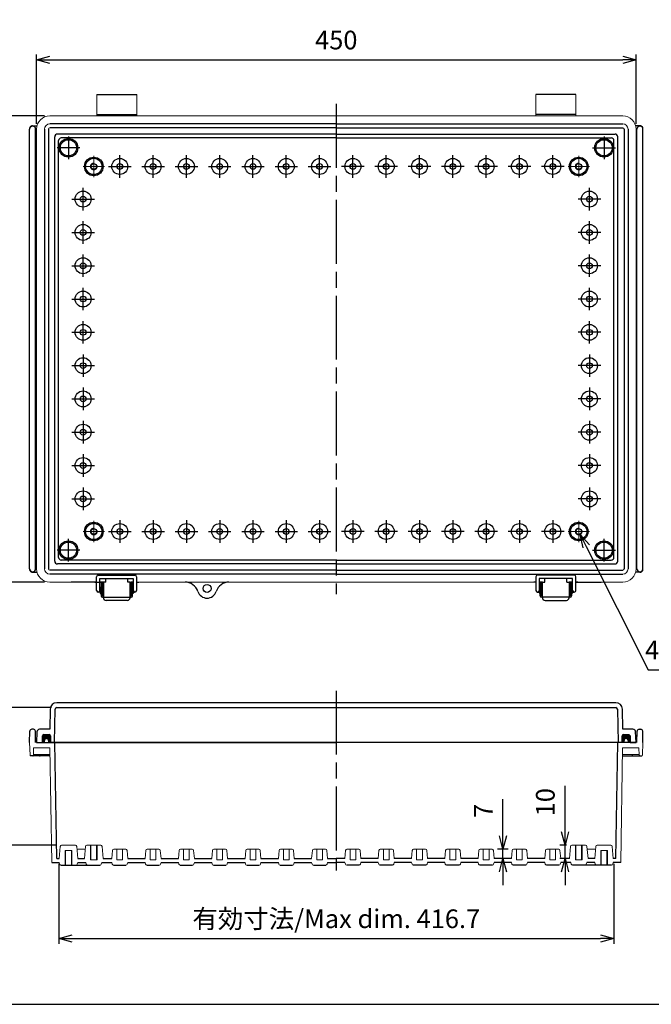
# Model space of a CAD drawing. Units: millimetres. Extents: x 0 to 3274, y 0 to 1120.
# Drawn here: x 1930 to 2404, y 0 to 739 of the extents above; entities that cross this region are included whole.
import ezdxf

# ---------------------------------------------------------------- set-up
doc = ezdxf.new("R2010")
doc.units = ezdxf.units.MM
doc.header["$LTSCALE"] = 4
doc.linetypes.add('AM_ISO02W050x2', pattern=[3.75, 3, -0.75])
doc.linetypes.add('AM_ISO08W050', pattern=[18, 12, -1.5, 3, -1.5])
for name, color, linetype, lineweight in [('AM_5', 3, 'Continuous', 25), ('AM_7', 4, 'AM_ISO08W050', 25), ('ｶﾞｽｹｯﾄ', 5, 'Continuous', 50), ('ﾄｯﾌﾟｶﾊﾞｰ', 7, 'Continuous', 25), ('ﾎﾞﾃﾞｨｰ', 2, 'Continuous', 25), ('ﾎﾞﾃﾞｨｰ0', 2, 'AM_ISO02W050x2', 13), ('ﾗｯﾁ', 3, 'Continuous', 25), ('ﾗｯﾁ金具', 6, 'Continuous', 25)]:
    doc.layers.add(name, color=color, linetype=linetype, lineweight=lineweight)
doc.styles.get("Standard").update_dxf_attribs({"font": 'ISOCP.SHX', "bigfont": 'EXTFONT.SHX'})
doc.dimstyles.new('AM_ISO$0', dxfattribs={"dimtxt": 3.5, "dimasz": 2.5, "dimexe": 1, "dimexo": 1, "dimgap": 1.5, "dimtad": 1, "dimdsep": 46, "dimtxsty": 'Standard', "dimblk": 'OPEN30', "dimcen": 0, "dimclrd": 3, "dimclre": 3, "dimclrt": 2, "dimadec": 0, "dimazin": 2, "dimtp": 0.1, "dimtm": 0.1, "dimtfac": 0.71, "dimtmove": 0, "dimatfit": 3, "dimldrblk": 'OPEN30', "dimfxl": 0, "dimlwd": -1, "dimlwe": -1, "dimarcsym": 0})
doc.dimstyles.new('AM_ISO$3', dxfattribs={"dimtxt": 3.5, "dimasz": 2.5, "dimexe": 1, "dimexo": 1, "dimgap": 1.5, "dimtad": 1, "dimtoh": 1, "dimdsep": 46, "dimtxsty": 'Standard', "dimblk": 'OPEN30', "dimcen": 0, "dimclrd": 3, "dimclre": 3, "dimclrt": 2, "dimadec": 0, "dimazin": 2, "dimtp": 0.1, "dimtm": 0.1, "dimtfac": 0.71, "dimtofl": 0, "dimtmove": 0, "dimatfit": 0, "dimldrblk": 'OPEN30', "dimfxl": 0, "dimlwd": -1, "dimlwe": -1, "dimarcsym": 0})

# ---------------------------------------------------------------- blocks, each defined once
blk = doc.blocks.new('TK-A3')
blk.add_lwpolyline([(0, 0), (403, 0), (403, 280), (0, 280)], close=True)
blk = doc.blocks.new('_Open30')
at = {"color": 0, "linetype": 'ByBlock', "lineweight": -2}
for p, q in [((-1, 0.268), (0, 0)), ((0, 0), (-1, -0.268)), ((0, 0), (-1, 0))]:
    blk.add_line(p, q, dxfattribs=at)
blk = doc.blocks.new('*D270')
at = {"layer": 'AM_5', "color": 3, "transparency": 16777216}
for p, q in [((1948.72, 666.85), (1891.23, 666.85)), ((1895.23, 656.85), (1895.23, 326.85)), ((1948.72, 316.85), (1891.23, 316.85))]:
    blk.add_line(p, q, dxfattribs=at)
at = {"layer": 'Defpoints', "color": 0, "transparency": 16777216}
for p in [(1952.72, 666.85), (1895.23, 316.85), (1952.72, 316.85)]:
    blk.add_point(p, dxfattribs=at)
at = {"layer": 'AM_5', "color": 3, "transparency": 16777216, "xscale": 10, "yscale": 10, "zscale": 10}
for p, rotation in [((1895.23, 666.85), 90), ((1895.23, 316.85), 270)]:
    blk.add_blockref('_Open30', p, dxfattribs=dict(at, rotation=rotation))
at = {"layer": 'AM_5', "color": 2, "transparency": 16777216, "insert": (1882.23, 491.85), "char_height": 14, "attachment_point": 5, "rotation": 90}
blk.add_mtext('350', dxfattribs=at)
blk = doc.blocks.new('*D271')
at = {"layer": 'AM_5', "color": 3, "transparency": 16777216}
for p, q in [((2355.34, 343.69), (2401.96, 251.12)), ((2401.96, 251.12), (2510.86, 251.12))]:
    blk.add_line(p, q, dxfattribs=at)
at = {"layer": 'Defpoints', "color": 0, "transparency": 16777216}
for p in [(2348.59, 357.08), (2350.84, 352.62)]:
    blk.add_point(p, dxfattribs=at)
at = {"layer": 'AM_5', "color": 3, "transparency": 16777216, "xscale": 10, "yscale": 10, "zscale": 10, "rotation": 116.7299528786865}
blk.add_blockref('_Open30', (2350.84, 352.62), dxfattribs=at)
at = {"layer": 'AM_5', "color": 2, "transparency": 16777216, "insert": (2459.41, 264.12), "char_height": 14, "attachment_point": 5}
blk.add_mtext('4-M5ｲﾝｻｰﾄﾅｯﾄ', dxfattribs=at)
blk = doc.blocks.new('*D273')
at = {"layer": 'AM_5', "color": 3, "transparency": 16777216}
for p, q in [((1959.37, 105.39), (1959.37, 45.38)), ((2376.07, 105.39), (2376.07, 45.38)), ((1969.37, 49.38), (2366.07, 49.38))]:
    blk.add_line(p, q, dxfattribs=at)
at = {"layer": 'Defpoints', "color": 0, "transparency": 16777216}
for p in [(1959.37, 109.39), (2376.07, 109.39), (2376.07, 49.38)]:
    blk.add_point(p, dxfattribs=at)
at = {"layer": 'AM_5', "color": 3, "transparency": 16777216, "xscale": 10, "yscale": 10, "zscale": 10, "rotation": 180}
blk.add_blockref('_Open30', (1959.37, 49.38), dxfattribs=at)
at = {"layer": 'AM_5', "color": 3, "transparency": 16777216, "xscale": 10, "yscale": 10, "zscale": 10}
blk.add_blockref('_Open30', (2376.07, 49.38), dxfattribs=at)
at = {"layer": 'AM_5', "color": 2, "transparency": 16777216, "insert": (2167.72, 62.38), "char_height": 14, "attachment_point": 5}
blk.add_mtext('有効寸法/Max dim. 416.7', dxfattribs=at)
blk = doc.blocks.new('*D274')
at = {"layer": 'AM_5', "color": 3, "transparency": 16777216}
for p, q in [((1942.72, 660.85), (1942.72, 712.9)), ((2392.72, 660.85), (2392.72, 712.9)), ((1952.72, 708.9), (2382.72, 708.9))]:
    blk.add_line(p, q, dxfattribs=at)
at = {"layer": 'Defpoints', "color": 0, "transparency": 16777216}
for p in [(2392.72, 708.9), (1942.72, 656.85), (2392.72, 656.85)]:
    blk.add_point(p, dxfattribs=at)
at = {"layer": 'AM_5', "color": 3, "transparency": 16777216, "xscale": 10, "yscale": 10, "zscale": 10, "rotation": 180}
blk.add_blockref('_Open30', (1942.72, 708.9), dxfattribs=at)
at = {"layer": 'AM_5', "color": 3, "transparency": 16777216, "xscale": 10, "yscale": 10, "zscale": 10}
blk.add_blockref('_Open30', (2392.72, 708.9), dxfattribs=at)
at = {"layer": 'AM_5', "color": 2, "transparency": 16777216, "insert": (2167.72, 721.9), "char_height": 14, "attachment_point": 5}
blk.add_mtext('450', dxfattribs=at)
blk = doc.blocks.new('*D265')
at = {"layer": 'AM_5', "color": 3, "transparency": 16777216}
for p, q in [((1953.96, 222.69), (1892.92, 222.69)), ((1896.92, 212.69), (1896.92, 129.39)), ((1957.54, 119.39), (1892.92, 119.39))]:
    blk.add_line(p, q, dxfattribs=at)
at = {"layer": 'Defpoints', "color": 0, "transparency": 16777216}
for p in [(1957.96, 222.69), (1896.92, 119.39), (1961.54, 119.39)]:
    blk.add_point(p, dxfattribs=at)
at = {"layer": 'AM_5', "color": 3, "transparency": 16777216, "xscale": 10, "yscale": 10, "zscale": 10}
for p, rotation in [((1896.92, 222.69), 90), ((1896.92, 119.39), 270)]:
    blk.add_blockref('_Open30', p, dxfattribs=dict(at, rotation=rotation))
at = {"layer": 'AM_5', "color": 2, "transparency": 16777216, "insert": (1878.34, 173.2), "char_height": 14, "attachment_point": 5, "rotation": 90}
blk.add_mtext('有効寸法/Max dim. 103.3', dxfattribs=at)
blk = doc.blocks.new('*D268')
at = {"layer": 'AM_5', "color": 3, "transparency": 16777216}
for p, q in [((2339.46, 129.39), (2339.46, 164.01)), ((2340.54, 119.39), (2335.46, 119.39)), ((2339.46, 109.39), (2339.46, 119.39)), ((2338.75, 109.39), (2335.46, 109.39)), ((2339.46, 99.39), (2339.46, 89.39))]:
    blk.add_line(p, q, dxfattribs=at)
at = {"layer": 'Defpoints', "color": 0, "transparency": 16777216}
for p in [(2339.46, 119.39), (2344.54, 119.39), (2342.75, 109.39)]:
    blk.add_point(p, dxfattribs=at)
at = {"layer": 'AM_5', "color": 3, "transparency": 16777216, "xscale": 10, "yscale": 10, "zscale": 10}
for p, rotation in [((2339.46, 119.39), 270), ((2339.46, 109.39), 90)]:
    blk.add_blockref('_Open30', p, dxfattribs=dict(at, rotation=rotation))
at = {"layer": 'AM_5', "color": 2, "transparency": 16777216, "insert": (2326.46, 151.7), "char_height": 14, "attachment_point": 5, "rotation": 90}
blk.add_mtext('10', dxfattribs=at)
blk = doc.blocks.new('*D269')
at = {"layer": 'AM_5', "color": 3, "transparency": 16777216}
for p, q in [((2292.84, 126.39), (2292.84, 153.99)), ((2296.77, 116.39), (2288.84, 116.39)), ((2292.84, 109.39), (2292.84, 116.39)), ((2295.25, 109.39), (2288.84, 109.39)), ((2292.84, 99.39), (2292.84, 89.39))]:
    blk.add_line(p, q, dxfattribs=at)
at = {"layer": 'Defpoints', "color": 0, "transparency": 16777216}
for p in [(2292.84, 116.39), (2300.77, 116.39), (2299.25, 109.39)]:
    blk.add_point(p, dxfattribs=at)
at = {"layer": 'AM_5', "color": 3, "transparency": 16777216, "xscale": 10, "yscale": 10, "zscale": 10}
for p, rotation in [((2292.84, 116.39), 270), ((2292.84, 109.39), 90)]:
    blk.add_blockref('_Open30', p, dxfattribs=dict(at, rotation=rotation))
at = {"layer": 'AM_5', "color": 2, "transparency": 16777216, "insert": (2279.84, 145.19), "char_height": 14, "attachment_point": 5, "rotation": 90}
blk.add_mtext('7', dxfattribs=at)

msp = doc.modelspace()

# ---------------------------------------------------------------- hatches: boundary and pattern name
at = {"layer": 'ｶﾞｽｹｯﾄ'}
h = msp.add_hatch(color=256, dxfattribs=at)
edge = h.paths.add_edge_path()
edge.add_line((1948.719, 196.395), (1947.219, 196.395))
edge.add_line((1947.219, 196.395), (1947.219, 201.395))
edge.add_arc((1948.219, 201.395), 1, 90, 180, ccw=False)
edge.add_line((1948.219, 202.395), (1952.219, 202.395))
edge.add_arc((1952.219, 201.395), 1, 360, 450, ccw=False)
edge.add_line((1953.219, 201.395), (1953.219, 196.395))
edge.add_line((1953.219, 196.395), (1951.719, 196.395))
edge.add_line((1951.719, 196.395), (1951.719, 197.895))
edge.add_arc((1950.219, 197.895), 1.5, 360, 540)
edge.add_line((1948.719, 197.895), (1948.719, 196.395))
h = msp.add_hatch(color=256, dxfattribs=at)
edge = h.paths.add_edge_path()
edge.add_line((2386.719, 196.395), (2388.219, 196.395))
edge.add_line((2388.219, 196.395), (2388.219, 201.395))
edge.add_arc((2387.219, 201.395), 1, 360, 450)
edge.add_line((2387.219, 202.395), (2383.219, 202.395))
edge.add_arc((2383.219, 201.395), 1, 90, 180)
edge.add_line((2382.219, 201.395), (2382.219, 196.395))
edge.add_line((2382.219, 196.395), (2383.719, 196.395))
edge.add_line((2383.719, 196.395), (2383.719, 197.895))
edge.add_arc((2385.219, 197.895), 1.5, 0, 180, ccw=False)
edge.add_line((2386.719, 197.895), (2386.719, 196.395))

# ---------------------------------------------------------------- linework, layer by layer
at = {"color": 7, "linetype": 'Continuous', "lineweight": 0}
for p, q in [((1950.219, 199.395), (1950.219, 199.395)), ((2385.219, 199.395), (2385.219, 199.395))]:
    msp.add_line(p, q, dxfattribs=at)
at = {"layer": 'AM_7'}
for p, q in [((2167.719, 675.851), (2167.719, 307.851)), ((1966.719, 651.438), (1966.719, 634.264)), ((2368.719, 651.438), (2368.719, 634.264)), ((1975.306, 642.851), (1958.132, 642.851)), ((2005.219, 620.381), (2005.219, 637.321)), ((2030.219, 620.381), (2030.219, 637.321)), ((2055.219, 620.381), (2055.219, 637.321)), ((2080.219, 620.381), (2080.219, 637.321)), ((2105.219, 620.381), (2105.219, 637.321)), ((2130.219, 620.381), (2130.219, 637.321)), ((2155.219, 620.381), (2155.219, 637.321)), ((2180.219, 620.381), (2180.219, 637.321)), ((2205.219, 620.381), (2205.219, 637.321)), ((2230.219, 620.381), (2230.219, 637.321)), ((2255.219, 620.381), (2255.219, 637.321)), ((2280.219, 620.381), (2280.219, 637.321)), ((2305.219, 620.381), (2305.219, 637.321)), ((2330.219, 620.381), (2330.219, 637.321)), ((2360.132, 642.851), (2377.306, 642.851)), ((1996.749, 628.851), (2013.689, 628.851)), ((2021.749, 628.851), (2038.689, 628.851)), ((2046.749, 628.851), (2063.689, 628.851)), ((2071.749, 628.851), (2088.689, 628.851)), ((2096.749, 628.851), (2113.689, 628.851)), ((2121.749, 628.851), (2138.689, 628.851)), ((2146.749, 628.851), (2163.689, 628.851)), ((2188.689, 628.851), (2171.749, 628.851)), ((2213.689, 628.851), (2196.749, 628.851)), ((2238.689, 628.851), (2221.749, 628.851)), ((2263.689, 628.851), (2246.749, 628.851)), ((2288.689, 628.851), (2271.749, 628.851)), ((2313.689, 628.851), (2296.749, 628.851)), ((2338.689, 628.851), (2321.749, 628.851)), ((1977.688, 595.881), (1977.688, 612.821)), ((2357.749, 595.881), (2357.749, 612.821)), ((1969.218, 604.351), (1986.158, 604.351)), ((2366.219, 604.351), (2349.279, 604.351)), ((1977.688, 570.881), (1977.688, 587.821)), ((2357.749, 570.881), (2357.749, 587.821)), ((1969.218, 579.351), (1986.158, 579.351)), ((2366.219, 579.351), (2349.279, 579.351)), ((1977.688, 545.881), (1977.688, 562.821)), ((2357.749, 545.881), (2357.749, 562.821)), ((1969.218, 554.351), (1986.158, 554.351)), ((2366.219, 554.351), (2349.279, 554.351)), ((1977.688, 520.881), (1977.688, 537.821)), ((2357.749, 520.881), (2357.749, 537.821)), ((1969.218, 529.351), (1986.158, 529.351)), ((2366.219, 529.351), (2349.279, 529.351)), ((1977.688, 495.881), (1977.688, 512.821)), ((2357.749, 495.881), (2357.749, 512.821)), ((1969.218, 504.351), (1986.158, 504.351)), ((2366.219, 504.351), (2349.279, 504.351)), ((1977.688, 487.821), (1977.688, 470.881)), ((2357.749, 487.821), (2357.749, 470.881)), ((1969.218, 479.351), (1986.158, 479.351)), ((2366.219, 479.351), (2349.279, 479.351)), ((1977.688, 462.821), (1977.688, 445.881)), ((2357.749, 462.821), (2357.749, 445.881)), ((1969.218, 454.351), (1986.158, 454.351)), ((2366.219, 454.351), (2349.279, 454.351)), ((1977.688, 437.821), (1977.688, 420.881)), ((2357.749, 437.821), (2357.749, 420.881)), ((1969.218, 429.351), (1986.158, 429.351)), ((2366.219, 429.351), (2349.279, 429.351)), ((1977.688, 412.821), (1977.688, 395.881)), ((2357.749, 412.821), (2357.749, 395.881)), ((1969.218, 404.351), (1986.158, 404.351)), ((2366.219, 404.351), (2349.279, 404.351)), ((1977.688, 387.821), (1977.688, 370.881)), ((2357.749, 387.821), (2357.749, 370.881)), ((1969.218, 379.351), (1986.158, 379.351)), ((2366.219, 379.351), (2349.279, 379.351)), ((2005.219, 363.321), (2005.219, 346.381)), ((2030.219, 363.321), (2030.219, 346.381)), ((2055.219, 363.321), (2055.219, 346.381)), ((2080.219, 363.321), (2080.219, 346.381)), ((2105.219, 363.321), (2105.219, 346.381)), ((2130.219, 363.321), (2130.219, 346.381)), ((2155.219, 363.321), (2155.219, 346.381)), ((2180.219, 363.321), (2180.219, 346.381)), ((2205.219, 363.321), (2205.219, 346.381)), ((2230.219, 363.321), (2230.219, 346.381)), ((2255.219, 363.321), (2255.219, 346.381)), ((2280.219, 363.321), (2280.219, 346.381)), ((2305.219, 363.321), (2305.219, 346.381)), ((2330.219, 363.321), (2330.219, 346.381)), ((1996.749, 354.851), (2013.689, 354.851)), ((2021.749, 354.851), (2038.689, 354.851)), ((2046.749, 354.851), (2063.689, 354.851)), ((2071.749, 354.851), (2088.689, 354.851)), ((2096.749, 354.851), (2113.689, 354.851)), ((2121.749, 354.851), (2138.689, 354.851)), ((2146.749, 354.851), (2163.689, 354.851)), ((2188.689, 354.851), (2171.749, 354.851)), ((2213.689, 354.851), (2196.749, 354.851)), ((2238.689, 354.851), (2221.749, 354.851)), ((2263.689, 354.851), (2246.749, 354.851)), ((2288.689, 354.851), (2271.749, 354.851)), ((2313.689, 354.851), (2296.749, 354.851)), ((2338.689, 354.851), (2321.749, 354.851)), ((1966.719, 332.264), (1966.719, 349.438)), ((2368.719, 332.264), (2368.719, 349.438)), ((1975.306, 340.851), (1958.132, 340.851)), ((2360.132, 340.851), (2377.306, 340.851)), ((2167.719, 235.395), (2167.719, 100.396))]:
    msp.add_line(p, q, dxfattribs=at)
at = {"layer": 'AM_7', "lineweight": 0}
for p, q in [((1966.719, 650.851), (1966.719, 634.851)), ((1966.719, 650.851), (1966.719, 634.851)), ((2368.719, 650.851), (2368.719, 634.851)), ((2368.719, 650.851), (2368.719, 634.851)), ((1974.719, 642.851), (1958.719, 642.851)), ((1985.719, 636.851), (1985.719, 620.851)), ((1985.719, 636.851), (1985.719, 620.851)), ((1985.719, 636.851), (1985.719, 620.851)), ((2349.719, 636.851), (2349.719, 620.851)), ((2349.719, 636.851), (2349.719, 620.851)), ((2349.719, 636.851), (2349.719, 620.851)), ((2360.719, 642.851), (2376.719, 642.851)), ((1993.719, 628.851), (1977.719, 628.851)), ((1993.719, 628.851), (1977.719, 628.851)), ((2341.719, 628.851), (2357.719, 628.851)), ((2341.719, 628.851), (2357.719, 628.851)), ((1985.719, 346.851), (1985.719, 362.851)), ((1985.719, 346.851), (1985.719, 362.851)), ((2349.719, 346.851), (2349.719, 362.851)), ((2349.719, 346.851), (2349.719, 362.851)), ((1993.719, 354.851), (1977.719, 354.851)), ((2341.719, 354.851), (2357.719, 354.851)), ((1966.719, 332.851), (1966.719, 348.851)), ((1966.719, 332.851), (1966.719, 348.851)), ((2368.719, 332.851), (2368.719, 348.851)), ((2368.719, 332.851), (2368.719, 348.851)), ((1974.719, 340.851), (1958.719, 340.851)), ((2360.719, 340.851), (2376.719, 340.851))]:
    msp.add_line(p, q, dxfattribs=at)
at = {"layer": 'ﾄｯﾌﾟｶﾊﾞｰ'}
for p, q in [((2377.482, 226.395), (1957.955, 226.395)), ((1957.955, 222.695), (2377.482, 222.695)), ((1952.956, 221.482), (1952.693, 206.395)), ((1956.219, 196.395), (1956.656, 221.418)), ((2378.782, 221.418), (2379.219, 196.395)), ((2382.745, 206.395), (2382.481, 221.482)), ((1943.001, 204.465), (1942.719, 196.395)), ((1952.693, 206.395), (1944.999, 206.395)), ((1947.219, 196.395), (1947.219, 201.395)), ((1948.219, 202.395), (1952.219, 202.395)), ((1953.219, 201.395), (1953.219, 196.395)), ((2382.219, 196.395), (2382.219, 201.395)), ((2390.438, 206.395), (2382.745, 206.395)), ((2383.219, 202.395), (2387.219, 202.395)), ((2388.219, 201.395), (2388.219, 196.395)), ((2392.719, 196.395), (2392.437, 204.465)), ((1942.719, 196.395), (1947.219, 196.395)), ((2382.219, 196.395), (1953.219, 196.395)), ((2388.219, 196.395), (2392.719, 196.395))]:
    msp.add_line(p, q, dxfattribs=at)
for centre, radius, start, end in [((1957.955, 221.395), 5, 90, 179), ((1957.955, 221.395), 1.3, 90, 179), ((2377.482, 221.395), 5, 1, 90), ((2377.482, 221.395), 1.3, 1, 90), ((1944.999, 204.395), 2, 90, 178), ((1948.219, 201.395), 1, 90, 180), ((1952.219, 201.395), 1, 0, 90), ((2383.219, 201.395), 1, 90, 180), ((2387.219, 201.395), 1, 0, 90), ((2390.438, 204.395), 2, 2, 90)]:
    msp.add_arc(centre, radius, start, end, dxfattribs=at)
at = {"layer": 'ﾎﾞﾃﾞｨｰ', "lineweight": 0}
for p, q in [((1987.969, 682.851), (1987.969, 666.851)), ((2017.969, 682.851), (2017.969, 666.851)), ((2317.469, 682.851), (2317.469, 666.851)), ((2347.469, 682.851), (2347.469, 666.851)), ((2167.719, 666.851), (1952.719, 666.851)), ((2167.719, 666.851), (2382.719, 666.851)), ((1942.719, 656.851), (1942.719, 326.851)), ((2392.719, 656.851), (2392.719, 326.851)), ((1952.719, 316.851), (1986.469, 316.851)), ((2019.469, 316.851), (2167.719, 316.851)), ((2315.969, 316.851), (2167.719, 316.851)), ((2382.719, 316.851), (2348.969, 316.851)), ((1937.519, 196.395), (1937.851, 186.875)), ((1940.565, 192.395), (1940.372, 186.875)), ((1940.565, 192.395), (1952.788, 192.395)), ((1948.719, 197.895), (1948.719, 196.395)), ((1951.719, 197.895), (1951.719, 196.395)), ((1952.788, 192.395), (1954.219, 106.395)), ((2382.649, 192.395), (2381.219, 106.395)), ((2394.872, 192.395), (2382.649, 192.395)), ((2383.719, 197.895), (2383.719, 196.395)), ((2386.719, 197.895), (2386.719, 196.395)), ((2394.872, 192.395), (2395.065, 186.875)), ((2397.919, 196.395), (2397.586, 186.875)), ((1940.39, 187.395), (1952.875, 187.395)), ((1945.59, 187.395), (1945.572, 186.875)), ((2395.047, 187.395), (2382.562, 187.395)), ((2389.847, 187.395), (2389.865, 186.875)), ((1960.545, 118.487), (1959.749, 109.395)), ((1971.902, 119.395), (1961.536, 119.395)), ((1972.893, 118.487), (1973.688, 109.395)), ((1979.545, 118.487), (1978.749, 109.395)), ((1990.902, 119.395), (1980.536, 119.395)), ((1983.569, 108.395), (1983.569, 119.395)), ((1987.869, 108.395), (1987.869, 119.395)), ((1991.893, 118.487), (1992.688, 109.395)), ((2343.545, 118.487), (2342.749, 109.395)), ((2344.536, 119.395), (2354.902, 119.395)), ((2347.569, 108.395), (2347.569, 119.395)), ((2351.869, 108.395), (2351.869, 119.395)), ((2355.893, 118.487), (2356.688, 109.395)), ((2362.545, 118.487), (2361.749, 109.395)), ((2363.536, 119.395), (2373.902, 119.395)), ((2374.893, 118.487), (2375.688, 109.395)), ((1964.219, 115.395), (1969.219, 115.395)), ((1964.569, 104.395), (1964.569, 115.395)), ((1968.869, 104.395), (1968.869, 115.395)), ((1979.362, 116.395), (1973.076, 116.395)), ((1999.778, 115.482), (1999.245, 109.395)), ((2009.664, 116.395), (2000.774, 116.395)), ((2003.069, 108.395), (2003.069, 116.395)), ((2007.369, 108.395), (2007.369, 116.395)), ((2010.66, 115.482), (2011.192, 109.395)), ((2024.778, 115.482), (2024.245, 109.395)), ((2034.664, 116.395), (2025.774, 116.395)), ((2028.069, 108.395), (2028.069, 116.395)), ((2032.369, 108.395), (2032.369, 116.395)), ((2035.66, 115.482), (2036.192, 109.395)), ((2049.778, 115.482), (2049.245, 109.395)), ((2059.664, 116.395), (2050.774, 116.395)), ((2053.069, 108.395), (2053.069, 116.395)), ((2057.369, 108.395), (2057.369, 116.395)), ((2060.66, 115.482), (2061.192, 109.395)), ((2074.778, 115.482), (2074.245, 109.395)), ((2084.664, 116.395), (2075.774, 116.395)), ((2078.069, 108.395), (2078.069, 116.395)), ((2082.369, 108.395), (2082.369, 116.395)), ((2085.66, 115.482), (2086.192, 109.395)), ((2099.778, 115.482), (2099.245, 109.395)), ((2109.664, 116.395), (2100.774, 116.395)), ((2103.069, 108.395), (2103.069, 116.395)), ((2107.369, 108.395), (2107.369, 116.395)), ((2110.66, 115.482), (2111.192, 109.395)), ((2124.778, 115.482), (2124.245, 109.395)), ((2134.664, 116.395), (2125.774, 116.395)), ((2128.069, 108.395), (2128.069, 116.395)), ((2132.369, 108.395), (2132.369, 116.395)), ((2135.66, 115.482), (2136.192, 109.395)), ((2149.778, 115.482), (2149.245, 109.395)), ((2159.664, 116.395), (2150.774, 116.395)), ((2153.069, 108.395), (2153.069, 116.395)), ((2157.369, 108.395), (2157.369, 116.395)), ((2160.66, 115.482), (2161.192, 109.395)), ((2174.778, 115.482), (2174.245, 109.395)), ((2175.774, 116.395), (2184.664, 116.395)), ((2178.069, 108.395), (2178.069, 116.395)), ((2182.369, 108.395), (2182.369, 116.395)), ((2185.66, 115.482), (2186.192, 109.395)), ((2199.778, 115.482), (2199.245, 109.395)), ((2200.774, 116.395), (2209.664, 116.395)), ((2203.069, 108.395), (2203.069, 116.395)), ((2207.369, 108.395), (2207.369, 116.395)), ((2210.66, 115.482), (2211.192, 109.395)), ((2224.778, 115.482), (2224.245, 109.395)), ((2225.774, 116.395), (2234.664, 116.395)), ((2228.069, 108.395), (2228.069, 116.395)), ((2232.369, 108.395), (2232.369, 116.395)), ((2235.66, 115.482), (2236.192, 109.395)), ((2249.778, 115.482), (2249.245, 109.395)), ((2250.774, 116.395), (2259.664, 116.395)), ((2253.069, 108.395), (2253.069, 116.395)), ((2257.369, 108.395), (2257.369, 116.395)), ((2260.66, 115.482), (2261.192, 109.395)), ((2274.778, 115.482), (2274.245, 109.395)), ((2275.774, 116.395), (2284.664, 116.395)), ((2278.069, 108.395), (2278.069, 116.395)), ((2282.369, 108.395), (2282.369, 116.395)), ((2285.66, 115.482), (2286.192, 109.395)), ((2299.778, 115.482), (2299.245, 109.395)), ((2300.774, 116.395), (2309.664, 116.395)), ((2303.069, 108.395), (2303.069, 116.395)), ((2307.369, 108.395), (2307.369, 116.395)), ((2310.66, 115.482), (2311.192, 109.395)), ((2324.778, 115.482), (2324.245, 109.395)), ((2325.774, 116.395), (2334.664, 116.395)), ((2328.069, 108.395), (2328.069, 116.395)), ((2332.369, 108.395), (2332.369, 116.395)), ((2335.66, 115.482), (2336.192, 109.395)), ((2356.076, 116.395), (2362.362, 116.395)), ((2371.219, 115.395), (2366.219, 115.395)), ((2366.569, 104.395), (2366.569, 115.395)), ((2370.869, 104.395), (2370.869, 115.395)), ((1959.751, 106.395), (1960.089, 105.132)), ((1973.687, 106.395), (1973.348, 105.132)), ((1980.084, 105.132), (1979.746, 106.395)), ((1983.219, 108.395), (1988.219, 108.395)), ((1991.353, 105.132), (1991.692, 106.395)), ((1999.584, 105.132), (1999.246, 106.395)), ((2003.069, 108.395), (2007.369, 108.395)), ((2010.853, 105.132), (2011.192, 106.395)), ((2024.584, 105.132), (2024.246, 106.395)), ((2028.069, 108.395), (2032.369, 108.395)), ((2035.853, 105.132), (2036.192, 106.395)), ((2049.584, 105.132), (2049.246, 106.395)), ((2053.069, 108.395), (2057.369, 108.395)), ((2060.853, 105.132), (2061.192, 106.395)), ((2074.584, 105.132), (2074.246, 106.395)), ((2078.069, 108.395), (2082.369, 108.395)), ((2085.853, 105.132), (2086.192, 106.395)), ((2099.584, 105.132), (2099.246, 106.395)), ((2103.069, 108.395), (2107.369, 108.395)), ((2110.853, 105.132), (2111.192, 106.395)), ((2124.584, 105.132), (2124.246, 106.395)), ((2128.069, 108.395), (2132.369, 108.395)), ((2135.853, 105.132), (2136.192, 106.395)), ((2149.584, 105.132), (2149.246, 106.395)), ((2153.069, 108.395), (2157.369, 108.395)), ((2160.853, 105.132), (2161.192, 106.395)), ((2174.584, 105.132), (2174.246, 106.395)), ((2182.369, 108.395), (2178.069, 108.395)), ((2185.853, 105.132), (2186.192, 106.395)), ((2199.584, 105.132), (2199.246, 106.395)), ((2207.369, 108.395), (2203.069, 108.395)), ((2210.853, 105.132), (2211.192, 106.395)), ((2224.584, 105.132), (2224.246, 106.395)), ((2232.369, 108.395), (2228.069, 108.395)), ((2235.853, 105.132), (2236.192, 106.395)), ((2249.584, 105.132), (2249.246, 106.395)), ((2257.369, 108.395), (2253.069, 108.395)), ((2260.853, 105.132), (2261.192, 106.395)), ((2274.584, 105.132), (2274.246, 106.395)), ((2282.369, 108.395), (2278.069, 108.395)), ((2285.853, 105.132), (2286.192, 106.395)), ((2299.584, 105.132), (2299.246, 106.395)), ((2307.369, 108.395), (2303.069, 108.395)), ((2310.853, 105.132), (2311.192, 106.395)), ((2324.584, 105.132), (2324.246, 106.395)), ((2332.369, 108.395), (2328.069, 108.395)), ((2335.853, 105.132), (2336.192, 106.395)), ((2344.084, 105.132), (2343.746, 106.395)), ((2352.219, 108.395), (2347.219, 108.395)), ((2355.353, 105.132), (2355.692, 106.395)), ((2361.751, 106.395), (2362.089, 105.132)), ((2375.687, 106.395), (2375.348, 105.132))]:
    msp.add_line(p, q, dxfattribs=at)
at = {"layer": 'ﾎﾞﾃﾞｨｰ'}
for p, q in [((1987.969, 682.851), (2017.969, 682.851)), ((2347.469, 682.851), (2317.469, 682.851)), ((1987.969, 667.851), (2017.969, 667.851)), ((2347.469, 667.851), (2317.469, 667.851)), ((1939.769, 659.401), (1943.049, 659.401)), ((2167.719, 660.851), (1952.719, 660.851)), ((2167.719, 657.851), (1952.719, 657.851)), ((2167.719, 660.851), (2382.719, 660.851)), ((2167.719, 657.851), (2382.719, 657.851)), ((2395.669, 659.401), (2392.388, 659.401)), ((1937.519, 326.851), (1937.519, 656.851)), ((1942.019, 326.851), (1942.019, 656.851)), ((1948.719, 656.851), (1948.719, 326.851)), ((1951.719, 656.851), (1951.719, 326.851)), ((1956.419, 332.551), (1956.419, 651.151)), ((2167.719, 653.151), (1958.419, 653.151)), ((2167.719, 653.151), (2377.019, 653.151)), ((2379.019, 332.551), (2379.019, 651.151)), ((2383.719, 656.851), (2383.719, 326.851)), ((2386.719, 656.851), (2386.719, 326.851)), ((2393.419, 326.851), (2393.419, 656.851)), ((2397.919, 326.851), (2397.919, 656.851)), ((1959.324, 335.457), (1959.324, 648.246)), ((2167.719, 650.246), (1961.324, 650.246)), ((2167.719, 650.246), (2374.113, 650.246)), ((2376.113, 335.457), (2376.113, 648.246)), ((2167.719, 333.457), (1961.324, 333.457)), ((2167.719, 333.457), (2374.113, 333.457)), ((2167.719, 325.851), (1952.719, 325.851)), ((2167.719, 330.551), (1958.419, 330.551)), ((2167.719, 330.551), (2377.019, 330.551)), ((2167.719, 325.851), (2382.719, 325.851)), ((1939.769, 324.301), (1943.049, 324.301)), ((2167.719, 322.851), (1952.719, 322.851)), ((2167.719, 322.851), (2382.719, 322.851)), ((2395.669, 324.301), (2392.388, 324.301)), ((1987.819, 316.851), (1968.769, 316.851)), ((1986.469, 316.851), (1992.969, 316.851)), ((1992.969, 316.851), (1990.319, 316.851)), ((2012.969, 316.851), (2015.319, 316.851)), ((2017.819, 316.851), (2019.469, 316.851)), ((2317.619, 316.851), (2315.969, 316.851)), ((2322.469, 316.851), (2320.119, 316.851)), ((2345.119, 316.851), (2342.469, 316.851)), ((2342.469, 316.851), (2345.119, 316.851)), ((2348.969, 316.851), (2347.619, 316.851)), ((2347.619, 316.851), (2366.669, 316.851)), ((1937.519, 196.395), (1937.668, 204.921)), ((1940.37, 206.395), (1939.167, 206.395)), ((1942.019, 196.395), (1941.87, 204.921)), ((2393.419, 196.395), (2393.568, 204.921)), ((2395.067, 206.395), (2396.27, 206.395)), ((2397.919, 196.395), (2397.77, 204.921)), ((1942.719, 196.395), (2167.719, 196.395)), ((1957.866, 109.395), (1956.419, 196.395)), ((2392.719, 196.395), (2167.719, 196.395)), ((2377.571, 109.395), (2379.019, 196.395)), ((1952.893, 186.395), (1938.348, 186.395)), ((2382.545, 186.395), (2397.089, 186.395)), ((1954.219, 106.395), (1959.751, 106.395)), ((1957.866, 109.395), (1959.749, 109.395)), ((1961.05, 104.395), (1972.387, 104.395)), ((1972.387, 104.395), (1990.392, 104.395)), ((1973.687, 106.395), (1979.746, 106.395)), ((1973.688, 109.395), (1978.749, 109.395)), ((1991.692, 106.395), (1999.246, 106.395)), ((1992.688, 109.395), (1999.245, 109.395)), ((2000.545, 104.395), (2009.892, 104.395)), ((2011.192, 109.395), (2024.245, 109.395)), ((2011.192, 106.395), (2024.246, 106.395)), ((2025.545, 104.395), (2034.892, 104.395)), ((2036.192, 109.395), (2049.245, 109.395)), ((2036.192, 106.395), (2049.246, 106.395)), ((2050.545, 104.395), (2059.892, 104.395)), ((2061.192, 109.395), (2074.245, 109.395)), ((2061.192, 106.395), (2074.246, 106.395)), ((2075.545, 104.395), (2084.892, 104.395)), ((2086.192, 109.395), (2099.245, 109.395)), ((2086.192, 106.395), (2099.246, 106.395)), ((2100.545, 104.395), (2109.892, 104.395)), ((2111.192, 109.395), (2124.245, 109.395)), ((2111.192, 106.395), (2124.246, 106.395)), ((2125.545, 104.395), (2134.892, 104.395)), ((2136.192, 109.395), (2149.245, 109.395)), ((2136.192, 106.395), (2149.246, 106.395)), ((2150.545, 104.395), (2159.892, 104.395)), ((2161.192, 109.395), (2167.719, 109.395)), ((2161.192, 106.395), (2167.719, 106.395)), ((2174.245, 109.395), (2167.719, 109.395)), ((2174.246, 106.395), (2167.719, 106.395)), ((2184.892, 104.395), (2175.545, 104.395)), ((2199.245, 109.395), (2186.192, 109.395)), ((2199.246, 106.395), (2186.192, 106.395)), ((2209.892, 104.395), (2200.545, 104.395)), ((2224.245, 109.395), (2211.192, 109.395)), ((2224.246, 106.395), (2211.192, 106.395)), ((2234.892, 104.395), (2225.545, 104.395)), ((2249.245, 109.395), (2236.192, 109.395)), ((2249.246, 106.395), (2236.192, 106.395)), ((2259.892, 104.395), (2250.545, 104.395)), ((2274.245, 109.395), (2261.192, 109.395)), ((2274.246, 106.395), (2261.192, 106.395)), ((2284.892, 104.395), (2275.545, 104.395)), ((2299.245, 109.395), (2286.192, 109.395)), ((2299.246, 106.395), (2286.192, 106.395)), ((2309.892, 104.395), (2300.545, 104.395)), ((2324.245, 109.395), (2311.192, 109.395)), ((2324.246, 106.395), (2311.192, 106.395)), ((2334.892, 104.395), (2325.545, 104.395)), ((2342.749, 109.395), (2336.192, 109.395)), ((2343.746, 106.395), (2336.192, 106.395)), ((2363.05, 104.395), (2345.045, 104.395)), ((2361.751, 106.395), (2355.692, 106.395)), ((2361.749, 109.395), (2356.688, 109.395)), ((2374.387, 104.395), (2363.05, 104.395)), ((2381.219, 106.395), (2375.687, 106.395)), ((2377.571, 109.395), (2375.688, 109.395))]:
    msp.add_line(p, q, dxfattribs=at)
for centre, radius in [((1966.719, 642.851), 6.965), ((1966.719, 642.851), 6.1), ((2368.719, 642.851), 6.965), ((2368.719, 642.851), 6.1), ((1985.719, 628.851), 6.965), ((2349.719, 628.851), 6.965), ((1985.719, 628.851), 6.1), ((1985.719, 628.851), 2.15), ((2005.219, 628.851), 5.97), ((2005.219, 628.851), 2.15), ((2030.219, 628.851), 5.97), ((2030.219, 628.851), 2.15), ((2055.219, 628.851), 5.97), ((2055.219, 628.851), 2.15), ((2080.219, 628.851), 5.97), ((2080.219, 628.851), 2.15), ((2105.219, 628.851), 5.97), ((2105.219, 628.851), 2.15), ((2130.219, 628.851), 5.97), ((2130.219, 628.851), 2.15), ((2155.219, 628.851), 5.97), ((2155.219, 628.851), 2.15), ((2180.219, 628.851), 5.97), ((2180.219, 628.851), 2.15), ((2205.219, 628.851), 5.97), ((2205.219, 628.851), 2.15), ((2230.219, 628.851), 5.97), ((2230.219, 628.851), 2.15), ((2255.219, 628.851), 5.97), ((2255.219, 628.851), 2.15), ((2280.219, 628.851), 5.97), ((2280.219, 628.851), 2.15), ((2305.219, 628.851), 5.97), ((2305.219, 628.851), 2.15), ((2330.219, 628.851), 5.97), ((2330.219, 628.851), 2.15), ((2349.719, 628.851), 6.1), ((2349.719, 628.851), 2.15), ((1977.688, 604.351), 5.97), ((1977.688, 604.351), 2.15), ((2357.749, 604.351), 5.97), ((2357.749, 604.351), 2.15), ((1977.688, 579.351), 5.97), ((2357.749, 579.351), 5.97), ((1977.688, 579.351), 2.15), ((2357.749, 579.351), 2.15), ((1977.688, 554.351), 5.97), ((1977.688, 554.351), 2.15), ((2357.749, 554.351), 5.97), ((2357.749, 554.351), 2.15), ((1977.688, 529.351), 5.97), ((2357.749, 529.351), 5.97), ((1977.688, 529.351), 2.15), ((2357.749, 529.351), 2.15), ((1977.688, 504.351), 5.97), ((2357.749, 504.351), 5.97), ((1977.688, 504.351), 2.15), ((2357.749, 504.351), 2.15), ((1977.688, 479.351), 5.97), ((1977.688, 479.351), 2.15), ((2357.749, 479.351), 5.97), ((2357.749, 479.351), 2.15), ((1977.688, 454.351), 5.97), ((2357.749, 454.351), 5.97), ((1977.688, 454.351), 2.15), ((2357.749, 454.351), 2.15), ((1977.688, 429.351), 5.97), ((1977.688, 429.351), 2.15), ((2357.749, 429.351), 5.97), ((2357.749, 429.351), 2.15), ((1977.688, 404.351), 5.97), ((1977.688, 404.351), 2.15), ((2357.749, 404.351), 5.97), ((2357.749, 404.351), 2.15), ((1977.688, 379.351), 5.97), ((2357.749, 379.351), 5.97), ((1977.688, 379.351), 2.15), ((2357.749, 379.351), 2.15), ((1985.719, 354.851), 6.965), ((1985.719, 354.851), 6.1), ((1985.719, 354.851), 2.15), ((2005.219, 354.851), 5.97), ((2005.219, 354.851), 2.15), ((2030.219, 354.851), 5.97), ((2030.219, 354.851), 2.15), ((2055.219, 354.851), 5.97), ((2055.219, 354.851), 2.15), ((2080.219, 354.851), 5.97), ((2080.219, 354.851), 2.15), ((2105.219, 354.851), 5.97), ((2105.219, 354.851), 2.15), ((2130.219, 354.851), 5.97), ((2130.219, 354.851), 2.15), ((2155.219, 354.851), 5.97), ((2155.219, 354.851), 2.15), ((2180.219, 354.851), 5.97), ((2180.219, 354.851), 2.15), ((2205.219, 354.851), 5.97), ((2205.219, 354.851), 2.15), ((2230.219, 354.851), 5.97), ((2230.219, 354.851), 2.15), ((2255.219, 354.851), 5.97), ((2255.219, 354.851), 2.15), ((2280.219, 354.851), 5.97), ((2280.219, 354.851), 2.15), ((2305.219, 354.851), 5.97), ((2305.219, 354.851), 2.15), ((2330.219, 354.851), 5.97), ((2330.219, 354.851), 2.15), ((2349.719, 354.851), 6.965), ((2349.719, 354.851), 6.1), ((2349.719, 354.851), 2.15), ((1966.719, 340.851), 6.965), ((2368.719, 340.851), 6.965), ((1966.719, 340.851), 6.1), ((2368.719, 340.851), 6.1), ((2070.719, 312.101), 3)]:
    msp.add_circle(centre, radius, dxfattribs=at)
at = {"layer": 'ﾎﾞﾃﾞｨｰ', "lineweight": 0}
for centre, radius, start, end in [((1952.719, 656.851), 10, 90, 180), ((2382.719, 656.851), 10, 0, 90), ((1952.719, 656.851), 4, 90, 180), ((1952.719, 656.851), 1, 90, 180), ((2382.719, 656.851), 4, 0, 90), ((2382.719, 656.851), 1, 0, 90), ((1952.719, 326.851), 10, 180, 270), ((1952.719, 326.851), 4, 180, 270), ((1952.719, 326.851), 1, 180, 270), ((2382.719, 326.851), 10, 270, 0), ((2382.719, 326.851), 1, 270, 0), ((2382.719, 326.851), 4, 270, 0), ((1938.348, 186.892), 0.498, 182, 270), ((2397.089, 186.892), 0.498, 270, 358), ((1961.536, 118.4), 0.995, 90, 175), ((1971.902, 118.4), 0.995, 5, 90), ((1980.536, 118.4), 0.995, 90, 175), ((1990.902, 118.4), 0.995, 5, 90), ((2344.536, 118.4), 0.995, 90, 175), ((2354.902, 118.4), 0.995, 5, 90), ((2363.536, 118.4), 0.995, 90, 175), ((2373.902, 118.4), 0.995, 5, 90), ((2000.774, 115.395), 1, 90, 175), ((2009.664, 115.395), 1, 5, 90), ((2025.774, 115.395), 1, 90, 175), ((2034.664, 115.395), 1, 5, 90), ((2050.774, 115.395), 1, 90, 175), ((2059.664, 115.395), 1, 5, 90), ((2075.774, 115.395), 1, 90, 175), ((2084.664, 115.395), 1, 5, 90), ((2100.774, 115.395), 1, 90, 175), ((2109.664, 115.395), 1, 5, 90), ((2125.774, 115.395), 1, 90, 175), ((2134.664, 115.395), 1, 5, 90), ((2150.774, 115.395), 1, 90, 175), ((2159.664, 115.395), 1, 5, 90), ((2175.774, 115.395), 1, 90, 175), ((2184.664, 115.395), 1, 5, 90), ((2200.774, 115.395), 1, 90, 175), ((2209.664, 115.395), 1, 5, 90), ((2225.774, 115.395), 1, 90, 175), ((2234.664, 115.395), 1, 5, 90), ((2250.774, 115.395), 1, 90, 175), ((2259.664, 115.395), 1, 5, 90), ((2275.774, 115.395), 1, 90, 175), ((2284.664, 115.395), 1, 5, 90), ((2300.774, 115.395), 1, 90, 175), ((2309.664, 115.395), 1, 5, 90), ((2325.774, 115.395), 1, 90, 175), ((2334.664, 115.395), 1, 5, 90), ((1961.05, 105.39), 0.995, 195, 270), ((1972.387, 105.39), 0.995, 270, 345), ((1981.045, 105.39), 0.995, 195, 270), ((1990.392, 105.39), 0.995, 270, 345), ((2000.545, 105.39), 0.995, 195, 270), ((2009.892, 105.39), 0.995, 270, 345), ((2025.545, 105.39), 0.995, 195, 270), ((2034.892, 105.39), 0.995, 270, 345), ((2050.545, 105.39), 0.995, 195, 270), ((2059.892, 105.39), 0.995, 270, 345), ((2075.545, 105.39), 0.995, 195, 270), ((2084.892, 105.39), 0.995, 270, 345), ((2100.545, 105.39), 0.995, 195, 270), ((2109.892, 105.39), 0.995, 270, 345), ((2125.545, 105.39), 0.995, 195, 270), ((2134.892, 105.39), 0.995, 270, 345), ((2150.545, 105.39), 0.995, 195, 270), ((2159.892, 105.39), 0.995, 270, 345), ((2175.545, 105.39), 0.995, 195, 270), ((2184.892, 105.39), 0.995, 270, 345), ((2200.545, 105.39), 0.995, 195, 270), ((2209.892, 105.39), 0.995, 270, 345), ((2225.545, 105.39), 0.995, 195, 270), ((2234.892, 105.39), 0.995, 270, 345), ((2250.545, 105.39), 0.995, 195, 270), ((2259.892, 105.39), 0.995, 270, 345), ((2275.545, 105.39), 0.995, 195, 270), ((2284.892, 105.39), 0.995, 270, 345), ((2300.545, 105.39), 0.995, 195, 270), ((2309.892, 105.39), 0.995, 270, 345), ((2325.545, 105.39), 0.995, 195, 270), ((2334.892, 105.39), 0.995, 270, 345), ((2345.045, 105.39), 0.995, 195, 270), ((2354.392, 105.39), 0.995, 270, 345), ((2363.05, 105.39), 0.995, 195, 270), ((2374.387, 105.39), 0.995, 270, 345)]:
    msp.add_arc(centre, radius, start, end, dxfattribs=at)
at = {"layer": 'ﾎﾞﾃﾞｨｰ'}
for centre, radius, start, end in [((1939.769, 656.851), 2.25, 0, 180), ((1939.534, 657.349), 2, 115.238865, 176.434647), ((1939.769, 656.851), 2.55, 90, 115.238865), ((2395.669, 656.851), 2.25, 0, 180), ((2395.669, 656.851), 2.55, 64.761135, 90), ((2395.903, 657.349), 2, 3.565353, 64.761135), ((1947.519, 656.851), 10, 176.434647, 180), ((1958.419, 651.151), 2, 90, 180), ((2377.019, 651.151), 2, 0, 90), ((2387.919, 656.851), 10, 0, 3.565353), ((1961.324, 648.246), 2, 90, 180), ((2374.113, 648.246), 2, 0, 90), ((1958.419, 332.551), 2, 180, 270), ((1961.324, 335.457), 2, 180, 270), ((2374.113, 335.457), 2, 270, 0), ((2377.019, 332.551), 2, 270, 0), ((1939.769, 326.851), 2.25, 180, 0), ((1947.519, 326.851), 10, 180, 183.565353), ((1939.534, 326.354), 2, 183.565353, 244.761135), ((2395.669, 326.851), 2.25, 180, 0), ((2395.903, 326.354), 2, 295.238865, 356.434647), ((2387.919, 326.851), 10, 356.434647, 360), ((1939.769, 326.851), 2.55, 244.761135, 270), ((2395.669, 326.851), 2.55, 270, 295.238865), ((2054.287, 306.851), 10, 17.718932, 90), ((2087.15, 306.851), 10, 90, 162.281068), ((2070.719, 312.101), 7.25, 197.718932, 342.281068), ((1939.167, 204.895), 1.5, 90, 179), ((1940.37, 204.895), 1.5, 1, 90), ((2395.067, 204.895), 1.5, 90, 179), ((2396.27, 204.895), 1.5, 1, 90), ((1950.219, 197.895), 1.5, 360, 180), ((2385.219, 197.895), 1.5, 0, 180), ((1939.875, 186.892), 0.498, 270, 358), ((1945.075, 186.892), 0.498, 270, 358), ((2390.362, 186.892), 0.498, 182, 270), ((2395.562, 186.892), 0.498, 182, 270)]:
    msp.add_arc(centre, radius, start, end, dxfattribs=at)
at = {"layer": 'ﾎﾞﾃﾞｨｰ0'}
for p, q in [((1983.219, 108.395), (1983.219, 119.395)), ((1988.219, 108.395), (1988.219, 119.395)), ((2347.219, 108.395), (2347.219, 119.395)), ((2352.219, 108.395), (2352.219, 119.395)), ((1964.219, 104.395), (1964.219, 115.395)), ((1969.219, 104.395), (1969.219, 115.395)), ((2366.219, 104.395), (2366.219, 115.395)), ((2371.219, 104.395), (2371.219, 115.395))]:
    msp.add_line(p, q, dxfattribs=at)
for centre in [(1985.719, 628.851), (2349.719, 628.851), (1985.719, 354.851), (2349.719, 354.851)]:
    msp.add_circle(centre, 2.5, dxfattribs=at)
at = {"layer": 'ﾗｯﾁ'}
for p, q in [((1994.719, 316.851), (1994.719, 319.627)), ((2011.219, 316.851), (2011.219, 319.627)), ((2324.219, 316.851), (2324.219, 319.627)), ((2340.719, 316.851), (2340.719, 319.627)), ((1992.969, 316.851), (1992.969, 305.601)), ((1994.719, 316.851), (1992.969, 316.851)), ((2012.969, 316.851), (2011.219, 316.851)), ((2012.969, 305.601), (2012.969, 316.851)), ((2322.469, 305.601), (2322.469, 316.851)), ((2322.469, 316.851), (2324.219, 316.851)), ((2340.719, 316.851), (2342.469, 316.851)), ((2342.469, 316.851), (2342.469, 305.601)), ((1992.969, 305.601), (2012.969, 305.601)), ((2342.469, 305.601), (2322.469, 305.601))]:
    msp.add_line(p, q, dxfattribs=at)
at = {"layer": 'ﾗｯﾁ金具'}
for p, q in [((1987.819, 310.601), (1987.819, 320.877)), ((1989.069, 322.127), (2016.569, 322.127)), ((1990.319, 310.601), (1990.319, 319.627)), ((1990.319, 319.627), (2015.319, 319.627)), ((2015.319, 319.627), (2015.319, 310.601)), ((2017.819, 320.877), (2017.819, 310.601)), ((2317.619, 320.877), (2317.619, 310.601)), ((2346.369, 322.127), (2318.869, 322.127)), ((2345.119, 319.627), (2320.119, 319.627)), ((2320.119, 319.627), (2320.119, 310.601)), ((2345.119, 310.601), (2345.119, 319.627)), ((2347.619, 310.601), (2347.619, 320.877)), ((1990.569, 311.851), (1990.319, 311.851)), ((1991.219, 312.751), (1990.569, 312.751)), ((1990.569, 312.751), (1990.569, 308.451)), ((1992.219, 316.851), (1991.219, 316.851)), ((1991.219, 316.851), (1991.219, 306.601)), ((1992.219, 316.851), (1992.219, 306.601)), ((1992.969, 311.601), (1992.219, 311.601)), ((2012.969, 311.601), (2013.719, 311.601)), ((2013.719, 306.601), (2013.719, 316.851)), ((2014.719, 316.851), (2013.719, 316.851)), ((2014.719, 306.601), (2014.719, 316.851)), ((2014.719, 312.751), (2015.219, 312.751)), ((2015.219, 312.751), (2015.219, 308.451)), ((2015.319, 311.851), (2015.219, 311.851)), ((2320.119, 311.851), (2320.219, 311.851)), ((2320.719, 312.751), (2320.219, 312.751)), ((2320.219, 312.751), (2320.219, 308.451)), ((2320.719, 306.601), (2320.719, 316.851)), ((2320.719, 316.851), (2321.719, 316.851)), ((2321.719, 306.601), (2321.719, 316.851)), ((2322.469, 311.601), (2321.719, 311.601)), ((2342.469, 311.601), (2343.219, 311.601)), ((2343.219, 316.851), (2344.219, 316.851)), ((2343.219, 316.851), (2343.219, 306.601)), ((2344.219, 316.851), (2344.219, 306.601)), ((2344.219, 312.751), (2344.869, 312.751)), ((2344.869, 312.751), (2344.869, 308.451)), ((2344.869, 311.851), (2345.119, 311.851)), ((1990.569, 309.351), (1989.069, 309.351)), ((1990.569, 308.451), (1991.219, 308.451)), ((1992.969, 309.601), (1992.219, 309.601)), ((1992.219, 306.601), (1992.969, 306.601)), ((1992.219, 305.601), (2013.719, 305.601)), ((1992.969, 305.181), (1992.969, 305.601)), ((2010.969, 303.181), (1994.969, 303.181)), ((2012.969, 309.601), (2013.719, 309.601)), ((2012.969, 306.601), (2013.719, 306.601)), ((2012.969, 305.601), (2012.969, 305.181)), ((2015.219, 308.451), (2014.719, 308.451)), ((2016.569, 309.351), (2015.219, 309.351)), ((2318.869, 309.351), (2320.219, 309.351)), ((2320.219, 308.451), (2320.719, 308.451)), ((2322.469, 309.601), (2321.719, 309.601)), ((2322.469, 306.601), (2321.719, 306.601)), ((2343.219, 305.601), (2321.719, 305.601)), ((2322.469, 305.601), (2322.469, 305.181)), ((2324.469, 303.181), (2340.469, 303.181)), ((2342.469, 309.601), (2343.219, 309.601)), ((2343.219, 306.601), (2342.469, 306.601)), ((2342.469, 305.181), (2342.469, 305.601)), ((2344.869, 308.451), (2344.219, 308.451)), ((2344.869, 309.351), (2346.369, 309.351))]:
    msp.add_line(p, q, dxfattribs=at)
for centre, radius, start, end in [((1989.069, 320.877), 1.25, 90, 180), ((2016.569, 320.877), 1.25, 0, 90), ((2318.869, 320.877), 1.25, 90, 180), ((2346.369, 320.877), 1.25, 0, 90), ((1989.069, 310.601), 1.25, 180, 0), ((2016.569, 310.601), 1.25, 180, 0), ((2318.869, 310.601), 1.25, 180, 0), ((2346.369, 310.601), 1.25, 180, 0), ((1992.219, 306.601), 1, 180, 270), ((1994.969, 305.181), 2, 180, 270), ((2010.969, 305.181), 2, 270, 0), ((2013.719, 306.601), 1, 270, 0), ((2321.719, 306.601), 1, 180, 270), ((2324.469, 305.181), 2, 180, 270), ((2340.469, 305.181), 2, 270, 0), ((2343.219, 306.601), 1, 270, 0)]:
    msp.add_arc(centre, radius, start, end, dxfattribs=at)

# ---------------------------------------------------------------- block references
at = {"lineweight": 0, "xscale": 4, "yscale": 4, "zscale": 4}
msp.add_blockref('TK-A3', (1662, 0), dxfattribs=at)

# ---------------------------------------------------------------- dimensions: what is measured, and where the dimension line sits
at = {"layer": 'AM_5'}
dim = msp.add_linear_dim(base=(2392.719, 708.901), p1=(1942.719, 656.851), p2=(2392.719, 656.851), dimstyle='AM_ISO$0', override={"dimscale": 4}, dxfattribs=at)
dim.commit()
dim.dimension.update_dxf_attribs({"geometry": '*D274', "text_midpoint": (2167.719, 708.901), "dimtype": 160})
dim = msp.add_linear_dim(base=(1895.229, 316.851), p1=(1952.719, 666.851), p2=(1952.719, 316.851), angle=90, dimstyle='AM_ISO$0', override={"dimscale": 4}, dxfattribs=at)
dim.commit()
dim.dimension.update_dxf_attribs({"geometry": '*D270', "text_midpoint": (1895.229, 491.851), "dimtype": 160})
dim = msp.add_diameter_dim_2p(p1=(2348.594, 357.084), p2=(2350.843, 352.618), text='4-M5ｲﾝｻｰﾄﾅｯﾄ', dimstyle='AM_ISO$3', override={"dimscale": 4}, dxfattribs=at)
dim.commit()
dim.dimension.update_dxf_attribs({"geometry": '*D271', "text_midpoint": (2459.409, 251.118), "dimtype": 163})
dim = msp.add_linear_dim(base=(1896.923, 119.395), p1=(1957.955, 222.695), p2=(1961.536, 119.395), angle=90, text='有効寸法/Max dim. <>', dimstyle='AM_ISO$0', override={"dimscale": 4, "dimdec": 2, "dimtmove": 2}, dxfattribs=at)
dim.commit()
dim.dimension.update_dxf_attribs({"geometry": '*D265', "text_midpoint": (1878.345, 173.201), "dimtype": 160})
for base, p1, p2, override, picture, middle in [((2339.457, 119.395), (2342.749, 109.395), (2344.536, 119.395), {"dimscale": 4, "dimdec": 2, "dimpost": ''}, '*D268', (2326.457, 151.7)), ((2292.836, 116.395), (2299.245, 109.395), (2300.774, 116.395), {"dimscale": 4, "dimdec": 2}, '*D269', (2279.836, 145.195))]:
    dim = msp.add_linear_dim(base=base, p1=p1, p2=p2, angle=90, dimstyle='AM_ISO$0', override=override, dxfattribs=at)
    dim.commit()
    dim.dimension.update_dxf_attribs({"geometry": picture, "text_midpoint": middle})
dim = msp.add_linear_dim(base=(2376.069, 49.382), p1=(1959.369, 109.395), p2=(2376.069, 109.395), text='有効寸法/Max dim. <>', dimstyle='AM_ISO$0', override={"dimscale": 4}, dxfattribs=at)
dim.commit()
dim.dimension.update_dxf_attribs({"geometry": '*D273', "text_midpoint": (2167.719, 49.382), "dimtype": 160})

doc.saveas('drawing.dxf')
